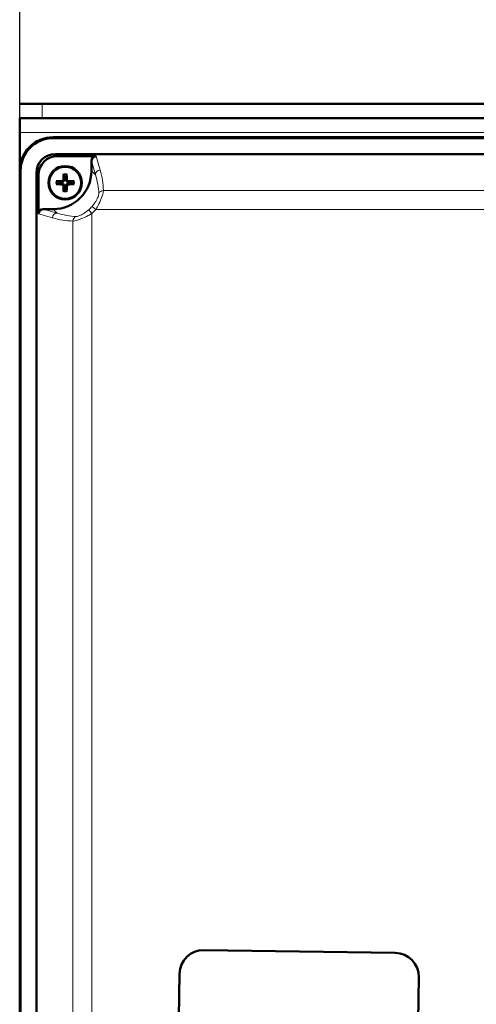
# Model space of a CAD drawing. Units: millimetres. Extents: x 1705 to 5219, y 184 to 4792.
# Drawn here: x 2076 to 2171, y 4344 to 4549 of the extents above; entities that cross this region are included whole.
import ezdxf

# ---------------------------------------------------------------- set-up
doc = ezdxf.new("R2010")
doc.units = ezdxf.units.MM
doc.header["$LTSCALE"] = 10
for name, color, linetype, lineweight in [('A1 contornos visíveis', 7, 'Continuous', 50), ('B1 arestas tangentes', 7, 'Continuous', 13), ('B2 linhas de cota', 7, 'Continuous', 25)]:
    doc.layers.add(name, color=color, linetype=linetype, lineweight=lineweight)
doc.styles.add('3_5', font='isocpeur.ttf')
doc.dimstyles.new('Siemsen Cota', dxfattribs={"dimscale": 10, "dimtxt": 3.5, "dimasz": 2.5, "dimexe": 2, "dimexo": 1, "dimgap": 0.3, "dimtad": 1, "dimdec": 1, "dimrnd": 1e-08, "dimtxsty": '3_5', "dimcen": 0.09, "dimdle": 10, "dimclrd": 7, "dimclre": 7, "dimclrt": 7, "dimadec": 0, "dimazin": 2, "dimtfac": 0.714286, "dimtmove": 0, "dimatfit": 3, "dimfxl": 0, "dimtolj": 1, "dimtzin": 0, "dimlwd": -1, "dimlwe": -1, "dimarcsym": 0})

# ---------------------------------------------------------------- blocks, each defined once
blk = doc.blocks.new('*D15')
at = {"layer": 'B2 linhas de cota', "color": 7}
for p, q in [((2070.37, 4531.81), (1769.26, 4531.81)), ((1789.26, 3535.81), (1789.26, 4506.81)), ((1867.19, 3510.81), (1769.26, 3510.81))]:
    blk.add_line(p, q, dxfattribs=at)
for points in [[(1785.09, 4506.81), (1793.42, 4506.81), (1789.26, 4531.81)], [(1785.09, 3535.81), (1793.42, 3535.81), (1789.26, 3510.81)]]:
    blk.add_solid(points, dxfattribs=at)
at = {"layer": 'Defpoints', "color": 0}
for p in [(1789.26, 4531.81), (2080.37, 4531.81), (1877.19, 3510.81)]:
    blk.add_point(p, dxfattribs=at)
at = {"layer": 'B2 linhas de cota', "color": 7, "insert": (1716.26, 3944.31), "char_height": 35, "attachment_point": 1, "rotation": 90, "style": '3_5'}
blk.add_mtext('\\A1;{\\H2x;1021}', dxfattribs=at)
blk = doc.blocks.new('*D16')
at = {"layer": 'B2 linhas de cota', "color": 7}
for p, q in [((2075.69, 4527.81), (2075.69, 4723.89)), ((2823.83, 4411.81), (2823.83, 4723.89)), ((2100.69, 4703.89), (2798.83, 4703.89))]:
    blk.add_line(p, q, dxfattribs=at)
for points in [[(2100.69, 4708.06), (2100.69, 4699.73), (2075.69, 4703.89)], [(2798.83, 4708.06), (2798.83, 4699.73), (2823.83, 4703.89)]]:
    blk.add_solid(points, dxfattribs=at)
at = {"layer": 'Defpoints', "color": 0}
for p in [(2823.83, 4703.89), (2075.69, 4517.81), (2823.83, 4401.81)]:
    blk.add_point(p, dxfattribs=at)
at = {"layer": 'B2 linhas de cota', "color": 7, "insert": (2350.01, 4790.89), "char_height": 35, "attachment_point": 1, "style": '3_5'}
blk.add_mtext('\\A1;{\\H2x;748,1}', dxfattribs=at)

msp = doc.modelspace()

# ---------------------------------------------------------------- linework, layer by layer
at = {"layer": 'A1 contornos visíveis'}
for p, q in [((2075.69, 4531.81), (2080.37, 4531.81)), ((2080.37, 4531.81), (2270.04, 4531.81)), ((2080.37, 4528.81), (2075.69, 4528.81)), ((2075.69, 4528.81), (2075.69, 4525.81)), ((2270.04, 4528.81), (2080.37, 4528.81)), ((2075.69, 4517.81), (2075.69, 4525.81)), ((2258.69, 4524.81), (2082.69, 4524.81)), ((2082.69, 4524.81), (2258.69, 4524.81)), ((2082.69, 4524.63), (2258.69, 4524.63)), ((2083.16, 4521.31), (2258.22, 4521.31)), ((2091.69, 4520.88), (2083.59, 4520.88)), ((2090.69, 4519.88), (2090.69, 4517.8)), ((2075.69, 4517.81), (2075.69, 4241.81)), ((2075.69, 4241.81), (2075.69, 4517.81)), ((2075.87, 4241.81), (2075.87, 4517.81)), ((2079.19, 4242.28), (2079.19, 4517.34)), ((2084.89, 4517.04), (2084.96, 4516.65)), ((2085.42, 4516.65), (2085.49, 4517.04)), ((2079.62, 4516.91), (2079.62, 4508.81)), ((2083.84, 4515.54), (2083.46, 4515.61)), ((2083.46, 4515.01), (2083.84, 4515.08)), ((2086.92, 4515.61), (2086.53, 4515.54)), ((2086.53, 4515.08), (2086.92, 4515.01)), ((2084.96, 4513.96), (2084.89, 4513.58)), ((2085.49, 4513.58), (2085.42, 4513.96)), ((2082.69, 4509.81), (2080.62, 4509.81)), ((2114.16, 4355.15), (2154.16, 4354.57)), ((2108.96, 4341.09), (2109.09, 4350.23)), ((2159.09, 4349.5), (2158.95, 4340.37))]:
    msp.add_line(p, q, dxfattribs=at)
for radius in [3.5, 3.5, 3.36]:
    msp.add_circle((2085.19, 4515.31), radius, dxfattribs=at)
for centre, radius, start, end in [((2082.69, 4517.81), 7, 90, 180), ((2082.69, 4517.81), 7, 90, 180), ((2082.69, 4517.81), 6.82, 90, 180), ((2085.19, 4515.31), 1.36, 170.2479, 189.7521), ((2085.19, 4515.31), 1.36, 80.2479, 99.7521), ((2085.19, 4515.31), 1.36, 350.2479, 9.7521), ((2085.19, 4515.31), 1.36, 260.2479, 279.7521), ((2114.09, 4350.16), 5, 89.1678, 179.1678), ((2154.09, 4349.57), 5, 359.1678, 89.1678)]:
    msp.add_arc(centre, radius, start, end, dxfattribs=at)
for centre, major_axis, ratio, start_param, end_param in [((2083.22, 4517.28), (-2.87, 2.87), 0.985257, 5.505213, 7.061157), ((2083.65, 4516.85), (-2.87, 2.87), 0.985257, 5.505213, 7.061157), ((2091.69, 4519.87), (-0.276, 0.97), 0.99195, 6.008214, 7.574757), ((2082.68, 4517.81), (5.66, -5.66), 0.998783, 5.498396, 7.067974), ((2085.37, 4515.31), (-0.04, -6), 0.087156, 4.391075, 4.613831), ((2085.01, 4515.31), (-0.04, 6), 0.087156, 4.810946, 5.033703), ((2085.19, 4515.13), (-6, -0.04), 0.087156, 4.810946, 5.033703), ((2085.19, 4515.49), (6, -0.04), 0.087156, 4.391075, 4.613831), ((2085.19, 4515.13), (-6, 0.04), 0.087156, 4.391075, 4.613831), ((2085.19, 4515.49), (6, 0.04), 0.087156, 4.810946, 5.033703), ((2085.37, 4515.31), (0.04, -6), 0.087156, 4.810946, 5.033703), ((2085.01, 4515.31), (0.04, 6), 0.087156, 4.391075, 4.613831), ((2080.63, 4508.81), (-0.97, 0.276), 0.99195, 4.991613, 6.558156)]:
    msp.add_ellipse(centre, major_axis=major_axis, ratio=ratio, start_param=start_param, end_param=end_param, dxfattribs=at)
for points, knots in [([(2084.89, 4517.04), (2084.89, 4517.05), (2084.89, 4517.06), (2084.89, 4517.08), (2084.89, 4517.1), (2084.89, 4517.13), (2084.89, 4517.15), (2084.89, 4517.18), (2084.89, 4517.19), (2084.89, 4517.21)], [0.0452195, 0.0452195, 0.0452195, 0.0452195, 0.04918699, 0.04918699, 0.05409622, 0.05409622, 0.05906906, 0.05906906, 0.06316043, 0.06316043, 0.06316043, 0.06316043]), ([(2085.49, 4517.21), (2085.49, 4517.19), (2085.49, 4517.18), (2085.49, 4517.15), (2085.49, 4517.13), (2085.49, 4517.1), (2085.49, 4517.08), (2085.49, 4517.06), (2085.49, 4517.05), (2085.49, 4517.04)], [0.01571327, 0.01571327, 0.01571327, 0.01571327, 0.01980464, 0.01980464, 0.02477749, 0.02477749, 0.02968672, 0.02968672, 0.03365421, 0.03365421, 0.03365421, 0.03365421]), ([(2083.29, 4515.61), (2083.31, 4515.61), (2083.32, 4515.61), (2083.35, 4515.61), (2083.37, 4515.61), (2083.4, 4515.61), (2083.42, 4515.61), (2083.44, 4515.61), (2083.45, 4515.61), (2083.46, 4515.61)], [0.01571327, 0.01571327, 0.01571327, 0.01571327, 0.01980464, 0.01980464, 0.02477749, 0.02477749, 0.02968672, 0.02968672, 0.03365421, 0.03365421, 0.03365421, 0.03365421]), ([(2083.46, 4515.01), (2083.45, 4515.01), (2083.44, 4515.01), (2083.42, 4515.01), (2083.4, 4515.01), (2083.37, 4515.01), (2083.35, 4515.01), (2083.32, 4515.01), (2083.31, 4515.01), (2083.29, 4515.01)], [0.0452195, 0.0452195, 0.0452195, 0.0452195, 0.04918699, 0.04918699, 0.05409622, 0.05409622, 0.05906906, 0.05906906, 0.06316043, 0.06316043, 0.06316043, 0.06316043]), ([(2084.85, 4515.9), (2084.85, 4515.87), (2084.85, 4515.84), (2084.82, 4515.77), (2084.8, 4515.74), (2084.75, 4515.7), (2084.72, 4515.68), (2084.66, 4515.65), (2084.63, 4515.65), (2084.6, 4515.64)], [0, 0, 0, 0, 0.00973259, 0.00973259, 0.01946517, 0.01946517, 0.02919981, 0.02919981, 0.03858673, 0.03858673, 0.03858673, 0.03858673]), ([(2084.99, 4515.9), (2084.99, 4515.86), (2084.98, 4515.82), (2084.97, 4515.76), (2084.96, 4515.73), (2084.92, 4515.67), (2084.9, 4515.64), (2084.86, 4515.6), (2084.83, 4515.58), (2084.77, 4515.54), (2084.74, 4515.53), (2084.68, 4515.51), (2084.64, 4515.51), (2084.6, 4515.51)], [0.17076012, 0.17076012, 0.17076012, 0.17076012, 0.18261224, 0.18261224, 0.19229118, 0.19229118, 0.20197011, 0.20197011, 0.21164905, 0.21164905, 0.22132798, 0.22132798, 0.2331801, 0.2331801, 0.2331801, 0.2331801]), ([(2084.6, 4515.11), (2084.64, 4515.11), (2084.68, 4515.1), (2084.74, 4515.09), (2084.77, 4515.08), (2084.83, 4515.04), (2084.86, 4515.02), (2084.9, 4514.98), (2084.92, 4514.95), (2084.96, 4514.89), (2084.97, 4514.86), (2084.98, 4514.79), (2084.99, 4514.76), (2084.99, 4514.72)], [0.17076012, 0.17076012, 0.17076012, 0.17076012, 0.18261224, 0.18261224, 0.19229118, 0.19229118, 0.20197011, 0.20197011, 0.21164905, 0.21164905, 0.22132798, 0.22132798, 0.2331801, 0.2331801, 0.2331801, 0.2331801]), ([(2084.6, 4514.97), (2084.63, 4514.97), (2084.66, 4514.97), (2084.73, 4514.94), (2084.76, 4514.92), (2084.8, 4514.87), (2084.82, 4514.84), (2084.85, 4514.78), (2084.85, 4514.75), (2084.85, 4514.72)], [0, 0, 0, 0, 0.00973259, 0.00973259, 0.01946517, 0.01946517, 0.02919981, 0.02919981, 0.03858673, 0.03858673, 0.03858673, 0.03858673]), ([(2085.78, 4515.51), (2085.74, 4515.51), (2085.7, 4515.51), (2085.64, 4515.53), (2085.61, 4515.54), (2085.55, 4515.58), (2085.52, 4515.6), (2085.48, 4515.64), (2085.46, 4515.67), (2085.42, 4515.73), (2085.41, 4515.76), (2085.39, 4515.82), (2085.39, 4515.86), (2085.39, 4515.9)], [0.17076012, 0.17076012, 0.17076012, 0.17076012, 0.18261224, 0.18261224, 0.19229118, 0.19229118, 0.20197011, 0.20197011, 0.21164905, 0.21164905, 0.22132798, 0.22132798, 0.2331801, 0.2331801, 0.2331801, 0.2331801]), ([(2085.39, 4514.72), (2085.39, 4514.76), (2085.39, 4514.79), (2085.41, 4514.86), (2085.42, 4514.89), (2085.46, 4514.95), (2085.48, 4514.98), (2085.52, 4515.02), (2085.55, 4515.04), (2085.61, 4515.08), (2085.64, 4515.09), (2085.7, 4515.1), (2085.74, 4515.11), (2085.78, 4515.11)], [0.17076012, 0.17076012, 0.17076012, 0.17076012, 0.18261224, 0.18261224, 0.19229118, 0.19229118, 0.20197011, 0.20197011, 0.21164905, 0.21164905, 0.22132798, 0.22132798, 0.2331801, 0.2331801, 0.2331801, 0.2331801]), ([(2085.78, 4515.64), (2085.75, 4515.65), (2085.72, 4515.65), (2085.65, 4515.68), (2085.62, 4515.7), (2085.58, 4515.75), (2085.56, 4515.77), (2085.53, 4515.84), (2085.53, 4515.87), (2085.53, 4515.9)], [0, 0, 0, 0, 0.00973259, 0.00973259, 0.01946517, 0.01946517, 0.02919981, 0.02919981, 0.03858673, 0.03858673, 0.03858673, 0.03858673]), ([(2085.53, 4514.72), (2085.53, 4514.75), (2085.53, 4514.78), (2085.56, 4514.85), (2085.58, 4514.88), (2085.63, 4514.92), (2085.66, 4514.94), (2085.72, 4514.97), (2085.75, 4514.97), (2085.78, 4514.97)], [0, 0, 0, 0, 0.00973259, 0.00973259, 0.01946517, 0.01946517, 0.02919981, 0.02919981, 0.03858673, 0.03858673, 0.03858673, 0.03858673]), ([(2086.92, 4515.61), (2086.93, 4515.61), (2086.94, 4515.61), (2086.96, 4515.61), (2086.98, 4515.61), (2087.01, 4515.61), (2087.03, 4515.61), (2087.06, 4515.61), (2087.07, 4515.61), (2087.09, 4515.61)], [0.0452195, 0.0452195, 0.0452195, 0.0452195, 0.04918699, 0.04918699, 0.05409622, 0.05409622, 0.05906906, 0.05906906, 0.06316043, 0.06316043, 0.06316043, 0.06316043]), ([(2087.09, 4515.01), (2087.07, 4515.01), (2087.06, 4515.01), (2087.03, 4515.01), (2087.01, 4515.01), (2086.98, 4515.01), (2086.96, 4515.01), (2086.94, 4515.01), (2086.93, 4515.01), (2086.92, 4515.01)], [0.01571327, 0.01571327, 0.01571327, 0.01571327, 0.01980464, 0.01980464, 0.02477749, 0.02477749, 0.02968672, 0.02968672, 0.03365421, 0.03365421, 0.03365421, 0.03365421]), ([(2084.89, 4513.41), (2084.89, 4513.43), (2084.89, 4513.44), (2084.89, 4513.47), (2084.89, 4513.49), (2084.89, 4513.52), (2084.89, 4513.54), (2084.89, 4513.56), (2084.89, 4513.57), (2084.89, 4513.58)], [0.01571327, 0.01571327, 0.01571327, 0.01571327, 0.01980464, 0.01980464, 0.02477749, 0.02477749, 0.02968672, 0.02968672, 0.03365421, 0.03365421, 0.03365421, 0.03365421]), ([(2085.49, 4513.58), (2085.49, 4513.57), (2085.49, 4513.56), (2085.49, 4513.54), (2085.49, 4513.52), (2085.49, 4513.49), (2085.49, 4513.47), (2085.49, 4513.44), (2085.49, 4513.43), (2085.49, 4513.41)], [0.0452195, 0.0452195, 0.0452195, 0.0452195, 0.04918699, 0.04918699, 0.05409622, 0.05409622, 0.05906906, 0.05906906, 0.06316043, 0.06316043, 0.06316043, 0.06316043])]:
    msp.add_open_spline(points, degree=3, knots=knots, dxfattribs=at)
for points, weights in [([(2084.6, 4515.51), (2084.36, 4515.52), (2083.84, 4515.54)], [1.93159008481, 1.50392110028, 1]), ([(2083.84, 4515.08), (2084.36, 4515.1), (2084.6, 4515.11)], [1, 1.50392110028, 1.93159008481]), ([(2084.96, 4516.65), (2084.98, 4516.14), (2084.99, 4515.9)], [1, 1.50392110028, 1.93159008481]), ([(2085.39, 4515.9), (2085.4, 4516.14), (2085.42, 4516.65)], [1.93159008481, 1.50392110028, 1]), ([(2086.53, 4515.54), (2086.02, 4515.52), (2085.78, 4515.51)], [1, 1.50392110028, 1.93159008481]), ([(2085.78, 4515.11), (2086.02, 4515.1), (2086.53, 4515.08)], [1.93159008481, 1.50392110028, 1]), ([(2084.99, 4514.72), (2084.98, 4514.48), (2084.96, 4513.96)], [1.93159008481, 1.50392110028, 1]), ([(2085.42, 4513.96), (2085.4, 4514.48), (2085.39, 4514.72)], [1, 1.50392110028, 1.93159008481])]:
    msp.add_rational_spline(points, weights, degree=2, dxfattribs=at)
at = {"layer": 'B1 arestas tangentes'}
for p, q in [((2080.37, 4528.81), (2080.37, 4531.81)), ((2284.69, 4525.81), (2075.69, 4525.81)), ((2082.69, 4524.81), (2082.69, 4524.63)), ((2083.59, 4520.88), (2083.16, 4521.31)), ((2090.69, 4519.88), (2091.51, 4516.98)), ((2092.51, 4517.97), (2091.69, 4520.88)), ((2075.69, 4517.81), (2075.87, 4517.81)), ((2079.19, 4517.34), (2079.62, 4516.91)), ((2091.51, 4516.98), (2090.69, 4517.8)), ((2084.6, 4515.64), (2084.6, 4515.51)), ((2084.6, 4514.97), (2084.6, 4515.11)), ((2084.85, 4515.9), (2084.99, 4515.9)), ((2085.53, 4515.9), (2085.39, 4515.9)), ((2085.78, 4515.64), (2085.78, 4515.51)), ((2085.78, 4514.97), (2085.78, 4515.11)), ((2084.85, 4514.72), (2084.99, 4514.72)), ((2085.53, 4514.72), (2085.39, 4514.72)), ((2248.19, 4513.7), (2093.19, 4513.7)), ((2079.62, 4508.81), (2082.53, 4507.99)), ((2083.52, 4508.99), (2080.62, 4509.81)), ((2082.69, 4509.81), (2083.52, 4508.99)), ((2090.11, 4509.67), (2090.77, 4508.92)), ((2090.77, 4250.7), (2090.77, 4508.92)), ((2091.58, 4509.73), (2090.83, 4510.39)), ((2091.58, 4509.73), (2249.8, 4509.73)), ((2086.8, 4507.31), (2086.8, 4252.31))]:
    msp.add_line(p, q, dxfattribs=at)
for radius, start, end in [(1.92, 80.9335, 99.0665), (1.76, 80.2546, 99.7454), (1.92, 170.9335, 189.0665), (1.76, 170.2546, 189.7454), (1.76, 350.2546, 9.7454), (1.92, 350.9335, 9.0665), (1.76, 260.2546, 279.7454), (1.92, 260.9335, 279.0665)]:
    msp.add_arc((2085.19, 4515.31), radius, start, end, dxfattribs=at)
for centre, major_axis, ratio, start_param, end_param in [((2092.51, 4516.98), (-0.962, -0.274), 0.99195, 4.437418, 6.003961), ((2083.5, 4517.99), (6.17, -11.98), 0.623872, 0.911802, 1.258504), ((2083.5, 4517), (5.82, -11.06), 0.594174, 0.919918, 1.26662), ((2093.19, 4512.71), (-1, -0.026), 0.992541, 4.686834, 5.908051), ((2083.52, 4507.99), (0.274, 0.962), 0.99195, 0.279224, 1.845768), ((2083.5, 4517), (11.06, -5.82), 0.594174, 5.016565, 5.363267), ((2084.81, 4515.68), (5.67, -5.67), 0.998479, 6.219828, 6.346543), ((2084.81, 4515.68), (6.37, -6.37), 0.998783, 6.219828, 6.346543), ((2082.51, 4517), (11.98, -6.17), 0.623872, 5.024682, 5.371383), ((2087.79, 4507.31), (0.026, 1), 0.992541, 0.375135, 1.596351)]:
    msp.add_ellipse(centre, major_axis=major_axis, ratio=ratio, start_param=start_param, end_param=end_param, dxfattribs=at)
for points, knots in [([(2092.25, 4513.05), (2092.25, 4513.01), (2092.24, 4512.95), (2092.18, 4512.69), (2092.1, 4512.45), (2091.84, 4511.86), (2091.65, 4511.51), (2091.25, 4510.9), (2091.05, 4510.64), (2090.83, 4510.39)], [-0.4750339, -0.4750339, -0.4750339, -0.4750339, -0.3905598, -0.3905598, -0.2554012, -0.2554012, -0.1119169, -0.1119169, 0, 0, 0, 0]), ([(2091.58, 4509.73), (2091.82, 4510.1), (2092.05, 4510.5), (2092.51, 4511.41), (2092.72, 4511.94), (2093.01, 4512.81), (2093.1, 4513.17), (2093.18, 4513.55), (2093.19, 4513.65), (2093.19, 4513.7)], [0, 0, 0, 0, 0.1119169, 0.1119169, 0.2554012, 0.2554012, 0.3905598, 0.3905598, 0.4750339, 0.4750339, 0.4750339, 0.4750339]), ([(2086.8, 4507.31), (2086.83, 4507.31), (2086.88, 4507.31), (2087.08, 4507.34), (2087.25, 4507.38), (2087.75, 4507.51), (2088.11, 4507.62), (2088.98, 4507.95), (2089.5, 4508.18), (2090.26, 4508.6), (2090.52, 4508.76), (2090.77, 4508.92)], [0, 0, 0, 0, 0.0554049, 0.0554049, 0.1440529, 0.1440529, 0.2592952, 0.2592952, 0.4005136, 0.4005136, 0.4750339, 0.4750339, 0.4750339, 0.4750339]), ([(2090.11, 4509.67), (2089.95, 4509.53), (2089.77, 4509.39), (2089.26, 4509.02), (2088.91, 4508.81), (2088.33, 4508.52), (2088.09, 4508.42), (2087.76, 4508.31), (2087.64, 4508.28), (2087.51, 4508.25), (2087.47, 4508.24), (2087.45, 4508.25)], [-0.4750339, -0.4750339, -0.4750339, -0.4750339, -0.4005136, -0.4005136, -0.2592952, -0.2592952, -0.1440529, -0.1440529, -0.0554049, -0.0554049, 0, 0, 0, 0])]:
    msp.add_open_spline(points, degree=3, knots=knots, dxfattribs=at)

# ---------------------------------------------------------------- dimensions: what is measured, and where the dimension line sits
at = {"layer": 'B2 linhas de cota', "color": 7}
for base, p1, p2, angle, picture, middle in [((2823.83, 4703.89), (2075.69, 4517.81), (2823.83, 4401.81), 180, '*D16', (2449.76, 4703.89)), ((1789.26, 4531.81), (1877.19, 3510.81), (2080.37, 4531.81), 270, '*D15', (1789.26, 4021.31))]:
    dim = msp.add_linear_dim(base=base, p1=p1, p2=p2, angle=angle, text='{\\H2x;<>}', dimstyle='Siemsen Cota', override={"dimgap": 0.3, "dimdec": 1, "dimtol": 0, "dimlim": 0, "dimtp": 0, "dimtm": 0, "dimtdec": 2, "dimtofl": 0, "dimatfit": 1}, dxfattribs=at)
    dim.commit()
    dim.dimension.update_dxf_attribs({"geometry": picture, "text_midpoint": middle, "dimtype": 160})

doc.saveas('drawing.dxf')
